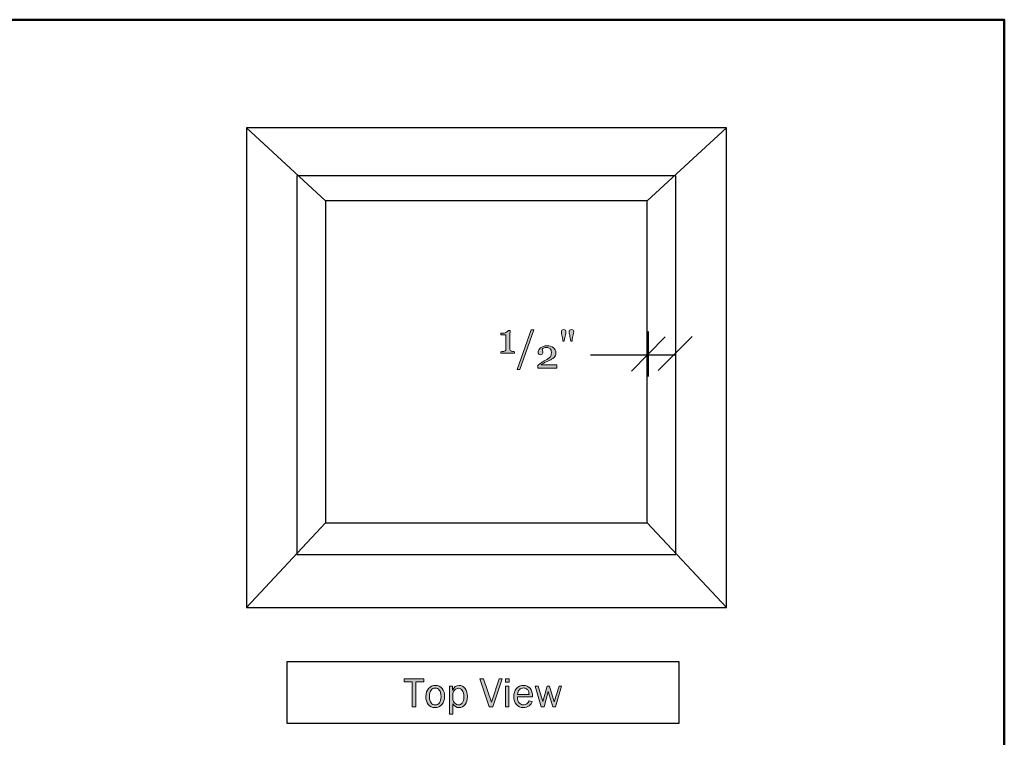
# Model space of a CAD drawing. Units: inches. Extents: x 0.2 to 8.3, y 0.2 to 10.8.
# Drawn here: x 4.7 to 8.3, y 8.2 to 10.8 of the extents above; entities that cross this region are included whole.
import ezdxf

# ---------------------------------------------------------------- set-up
doc = ezdxf.new("R2010")
doc.units = ezdxf.units.IN
doc.header["$MEASUREMENT"] = 0
doc.layers.add('Layer 1', color=7, linetype='Continuous')

# ---------------------------------------------------------------- blocks, each defined once
blk = doc.blocks.new('block 24')
at = {"layer": 'Layer 1', "true_color": 0xffffff}
h = blk.add_hatch(color=7, dxfattribs=at)
h.dxf.hatch_style = 2
h.paths.add_polyline_path([(6.1471, 8.2723), (6.1342, 8.2723), (6.1342, 8.3647), (6.1045, 8.3647), (6.1045, 8.376), (6.1769, 8.376), (6.1769, 8.3647), (6.1471, 8.3647)])
h = blk.add_hatch(color=7, dxfattribs=at)
h.dxf.hatch_style = 2
h.paths.add_polyline_path([(6.4642, 8.376), (6.4293, 8.2723), (6.4167, 8.2723), (6.3818, 8.376), (6.3954, 8.376), (6.4243, 8.2905), (6.4529, 8.376)])
h = blk.add_hatch(color=7, dxfattribs=at)
h.dxf.hatch_style = 2
h.paths.add_polyline_path([(6.489, 8.376), (6.489, 8.3628), (6.4761, 8.3628), (6.4761, 8.376)])
h.paths.add_polyline_path([(6.4886, 8.3491), (6.4886, 8.2723), (6.4766, 8.2723), (6.4766, 8.3491)])
h = blk.add_hatch(color=7, dxfattribs=at)
h.dxf.hatch_style = 2
edge = h.paths.add_edge_path()
edge.add_spline(control_points=[(6.2178, 8.2702), (6.2073, 8.2702), (6.199, 8.2741), (6.1931, 8.2819), (6.1872, 8.2897), (6.1843, 8.2994), (6.1843, 8.311), (6.1843, 8.3232), (6.1876, 8.333), (6.1943, 8.3403), (6.2009, 8.3475), (6.2091, 8.3512), (6.219, 8.3512), (6.2296, 8.3512), (6.2379, 8.3474), (6.244, 8.3397), (6.2501, 8.332), (6.2532, 8.3224), (6.2532, 8.3109), (6.2532, 8.2989), (6.2499, 8.2892), (6.2433, 8.2816), (6.2367, 8.274), (6.2282, 8.2702), (6.2178, 8.2702)], knot_values=[0, 0, 0, 0, 1, 1, 1, 2, 2, 2, 3, 3, 3, 4, 4, 4, 5, 5, 5, 6, 6, 6, 7, 7, 7, 8, 8, 8, 8], degree=3, periodic=1)
edge = h.paths.add_edge_path()
edge.add_spline(control_points=[(6.2187, 8.2801), (6.2248, 8.2801), (6.2299, 8.2826), (6.234, 8.2876), (6.2381, 8.2926), (6.2401, 8.3004), (6.2401, 8.311), (6.2401, 8.3216), (6.238, 8.3294), (6.2337, 8.3341), (6.2294, 8.3389), (6.2243, 8.3413), (6.2186, 8.3413), (6.2126, 8.3413), (6.2076, 8.3389), (6.2035, 8.3341), (6.1994, 8.3292), (6.1974, 8.3216), (6.1974, 8.3111), (6.1974, 8.3), (6.1994, 8.2921), (6.2035, 8.2873), (6.2076, 8.2825), (6.2127, 8.2801), (6.2187, 8.2801)], knot_values=[0, 0, 0, 0, 1, 1, 1, 2, 2, 2, 3, 3, 3, 4, 4, 4, 5, 5, 5, 6, 6, 6, 7, 7, 7, 8, 8, 8, 8], degree=3, periodic=1)
h = blk.add_hatch(color=7, dxfattribs=at)
h.dxf.hatch_style = 2
edge = h.paths.add_edge_path()
edge.add_spline(control_points=[(6.2831, 8.2464), (6.2831, 8.2464), (6.2711, 8.2464), (6.2711, 8.2464), (6.2711, 8.2464), (6.2711, 8.3491), (6.2711, 8.3491), (6.2711, 8.3491), (6.2819, 8.3491), (6.2819, 8.3491), (6.2819, 8.3491), (6.2819, 8.3342), (6.2819, 8.3342), (6.2873, 8.3455), (6.2954, 8.3512), (6.3061, 8.3512), (6.3152, 8.3512), (6.3225, 8.3474), (6.3281, 8.3398), (6.3336, 8.3322), (6.3364, 8.3227), (6.3364, 8.311), (6.3364, 8.2985), (6.3335, 8.2886), (6.3278, 8.2812), (6.3221, 8.2739), (6.3148, 8.2702), (6.3058, 8.2702), (6.2962, 8.2702), (6.2886, 8.2748), (6.2831, 8.284), (6.2831, 8.284), (6.2831, 8.2464), (6.2831, 8.2464)], knot_values=[0, 0, 0, 0, 1, 1, 1, 2, 2, 2, 3, 3, 3, 4, 4, 4, 5, 5, 5, 6, 6, 6, 7, 7, 7, 8, 8, 8, 9, 9, 9, 10, 10, 10, 11, 11, 11, 11], degree=3, periodic=1)
edge = h.paths.add_edge_path()
edge.add_spline(control_points=[(6.2831, 8.3218), (6.2831, 8.3218), (6.2831, 8.3001), (6.2831, 8.3001), (6.2838, 8.2943), (6.2863, 8.2896), (6.2904, 8.2858), (6.2946, 8.282), (6.2989, 8.2801), (6.3034, 8.2801), (6.3086, 8.2801), (6.3133, 8.2824), (6.3173, 8.2869), (6.3213, 8.2915), (6.3233, 8.2994), (6.3233, 8.3105), (6.3233, 8.3202), (6.3215, 8.3277), (6.3179, 8.3329), (6.3142, 8.3382), (6.3094, 8.3408), (6.3033, 8.3408), (6.2986, 8.3408), (6.2943, 8.3389), (6.2906, 8.3352), (6.2868, 8.3315), (6.2843, 8.3271), (6.2831, 8.3218)], knot_values=[0, 0, 0, 0, 1, 1, 1, 2, 2, 2, 3, 3, 3, 4, 4, 4, 5, 5, 5, 6, 6, 6, 7, 7, 7, 8, 8, 8, 9, 9, 9, 9], degree=3, periodic=1)
h = blk.add_hatch(color=7, dxfattribs=at)
h.dxf.hatch_style = 2
edge = h.paths.add_edge_path()
edge.add_spline(control_points=[(6.563, 8.2952), (6.563, 8.2952), (6.5741, 8.2929), (6.5741, 8.2929), (6.5721, 8.2864), (6.5682, 8.281), (6.5623, 8.2767), (6.5564, 8.2724), (6.5495, 8.2702), (6.5415, 8.2702), (6.531, 8.2702), (6.5226, 8.2739), (6.5161, 8.2813), (6.5096, 8.2887), (6.5064, 8.2983), (6.5064, 8.3103), (6.5064, 8.3225), (6.5097, 8.3324), (6.5165, 8.3399), (6.5232, 8.3474), (6.5317, 8.3512), (6.5418, 8.3512), (6.5519, 8.3512), (6.5599, 8.3477), (6.566, 8.3408), (6.5721, 8.3338), (6.5753, 8.3235), (6.5754, 8.3096), (6.5754, 8.3096), (6.5197, 8.3096), (6.5197, 8.3096), (6.5197, 8.298), (6.5221, 8.2902), (6.527, 8.2862), (6.5318, 8.2821), (6.5369, 8.2801), (6.5424, 8.2801), (6.5522, 8.2801), (6.559, 8.2851), (6.563, 8.2952)], knot_values=[0, 0, 0, 0, 1, 1, 1, 2, 2, 2, 3, 3, 3, 4, 4, 4, 5, 5, 5, 6, 6, 6, 7, 7, 7, 8, 8, 8, 9, 9, 9, 10, 10, 10, 11, 11, 11, 12, 12, 12, 13, 13, 13, 13], degree=3, periodic=1)
edge = h.paths.add_edge_path()
edge.add_spline(control_points=[(6.5624, 8.3185), (6.5623, 8.3228), (6.5615, 8.3267), (6.5602, 8.33), (6.5589, 8.3333), (6.5567, 8.3362), (6.5535, 8.3386), (6.5504, 8.3409), (6.5466, 8.3421), (6.5422, 8.3421), (6.5363, 8.3421), (6.5313, 8.34), (6.5271, 8.3357), (6.523, 8.3314), (6.5207, 8.3257), (6.5202, 8.3185), (6.5202, 8.3185), (6.5624, 8.3185), (6.5624, 8.3185)], knot_values=[0, 0, 0, 0, 1, 1, 1, 2, 2, 2, 3, 3, 3, 4, 4, 4, 5, 5, 5, 6, 6, 6, 6], degree=3, periodic=1)
h = blk.add_hatch(color=7, dxfattribs=at)
h.dxf.hatch_style = 2
h.paths.add_polyline_path([(6.6818, 8.3491), (6.6597, 8.2723), (6.65, 8.2723), (6.6329, 8.3293), (6.6172, 8.2723), (6.6074, 8.2723), (6.5843, 8.3491), (6.5963, 8.3491), (6.613, 8.2919), (6.6289, 8.3491), (6.6377, 8.3491), (6.6549, 8.2916), (6.6722, 8.3491)])
at = {"layer": 'Layer 1', "lineweight": 0}
for points in [[(6.1471, 8.2723), (6.1342, 8.2723), (6.1342, 8.3647), (6.1045, 8.3647), (6.1045, 8.376), (6.1769, 8.376), (6.1769, 8.3647), (6.1471, 8.3647), (6.1471, 8.2723)], [(6.4642, 8.376), (6.4293, 8.2723), (6.4167, 8.2723), (6.3818, 8.376), (6.3954, 8.376), (6.4243, 8.2905), (6.4529, 8.376), (6.4642, 8.376)], [(6.489, 8.376), (6.489, 8.3628), (6.4761, 8.3628), (6.4761, 8.376), (6.489, 8.376)], [(6.4886, 8.3491), (6.4886, 8.2723), (6.4766, 8.2723), (6.4766, 8.3491), (6.4886, 8.3491)], [(6.6818, 8.3491), (6.6597, 8.2723), (6.65, 8.2723), (6.6329, 8.3293), (6.6172, 8.2723), (6.6074, 8.2723), (6.5843, 8.3491), (6.5963, 8.3491), (6.613, 8.2919), (6.6289, 8.3491), (6.6377, 8.3491), (6.6549, 8.2916), (6.6722, 8.3491), (6.6818, 8.3491)]]:
    blk.add_lwpolyline(points, dxfattribs=at)
for points, knots in [([(6.2178, 8.2702), (6.2073, 8.2702), (6.199, 8.2741), (6.1931, 8.2819), (6.1872, 8.2897), (6.1843, 8.2994), (6.1843, 8.311), (6.1843, 8.3232), (6.1876, 8.333), (6.1943, 8.3403), (6.2009, 8.3475), (6.2091, 8.3512), (6.219, 8.3512), (6.2296, 8.3512), (6.2379, 8.3474), (6.244, 8.3397), (6.2501, 8.332), (6.2532, 8.3224), (6.2532, 8.3109), (6.2532, 8.2989), (6.2499, 8.2892), (6.2433, 8.2816), (6.2367, 8.274), (6.2282, 8.2702), (6.2178, 8.2702)], [0, 0, 0, 0, 1, 1, 1, 2, 2, 2, 3, 3, 3, 4, 4, 4, 5, 5, 5, 6, 6, 6, 7, 7, 7, 8, 8, 8, 8]), ([(6.2187, 8.2801), (6.2248, 8.2801), (6.2299, 8.2826), (6.234, 8.2876), (6.2381, 8.2926), (6.2401, 8.3004), (6.2401, 8.311), (6.2401, 8.3216), (6.238, 8.3294), (6.2337, 8.3341), (6.2294, 8.3389), (6.2243, 8.3413), (6.2186, 8.3413), (6.2126, 8.3413), (6.2076, 8.3389), (6.2035, 8.3341), (6.1994, 8.3292), (6.1974, 8.3216), (6.1974, 8.3111), (6.1974, 8.3), (6.1994, 8.2921), (6.2035, 8.2873), (6.2076, 8.2825), (6.2127, 8.2801), (6.2187, 8.2801)], [0, 0, 0, 0, 1, 1, 1, 2, 2, 2, 3, 3, 3, 4, 4, 4, 5, 5, 5, 6, 6, 6, 7, 7, 7, 8, 8, 8, 8]), ([(6.2831, 8.2464), (6.2831, 8.2464), (6.2711, 8.2464), (6.2711, 8.2464), (6.2711, 8.2464), (6.2711, 8.3491), (6.2711, 8.3491), (6.2711, 8.3491), (6.2819, 8.3491), (6.2819, 8.3491), (6.2819, 8.3491), (6.2819, 8.3342), (6.2819, 8.3342), (6.2873, 8.3455), (6.2954, 8.3512), (6.3061, 8.3512), (6.3152, 8.3512), (6.3225, 8.3474), (6.3281, 8.3398), (6.3336, 8.3322), (6.3364, 8.3227), (6.3364, 8.311), (6.3364, 8.2985), (6.3335, 8.2886), (6.3278, 8.2812), (6.3221, 8.2739), (6.3148, 8.2702), (6.3058, 8.2702), (6.2962, 8.2702), (6.2886, 8.2748), (6.2831, 8.284), (6.2831, 8.284), (6.2831, 8.2464), (6.2831, 8.2464)], [0, 0, 0, 0, 1, 1, 1, 2, 2, 2, 3, 3, 3, 4, 4, 4, 5, 5, 5, 6, 6, 6, 7, 7, 7, 8, 8, 8, 9, 9, 9, 10, 10, 10, 11, 11, 11, 11]), ([(6.2831, 8.3218), (6.2831, 8.3218), (6.2831, 8.3001), (6.2831, 8.3001), (6.2838, 8.2943), (6.2863, 8.2896), (6.2904, 8.2858), (6.2946, 8.282), (6.2989, 8.2801), (6.3034, 8.2801), (6.3086, 8.2801), (6.3133, 8.2824), (6.3173, 8.2869), (6.3213, 8.2915), (6.3233, 8.2994), (6.3233, 8.3105), (6.3233, 8.3202), (6.3215, 8.3277), (6.3179, 8.3329), (6.3142, 8.3382), (6.3094, 8.3408), (6.3033, 8.3408), (6.2986, 8.3408), (6.2943, 8.3389), (6.2906, 8.3352), (6.2868, 8.3315), (6.2843, 8.3271), (6.2831, 8.3218)], [0, 0, 0, 0, 1, 1, 1, 2, 2, 2, 3, 3, 3, 4, 4, 4, 5, 5, 5, 6, 6, 6, 7, 7, 7, 8, 8, 8, 9, 9, 9, 9]), ([(6.563, 8.2952), (6.563, 8.2952), (6.5741, 8.2929), (6.5741, 8.2929), (6.5721, 8.2864), (6.5682, 8.281), (6.5623, 8.2767), (6.5564, 8.2724), (6.5495, 8.2702), (6.5415, 8.2702), (6.531, 8.2702), (6.5226, 8.2739), (6.5161, 8.2813), (6.5096, 8.2887), (6.5064, 8.2983), (6.5064, 8.3103), (6.5064, 8.3225), (6.5097, 8.3324), (6.5165, 8.3399), (6.5232, 8.3474), (6.5317, 8.3512), (6.5418, 8.3512), (6.5519, 8.3512), (6.5599, 8.3477), (6.566, 8.3408), (6.5721, 8.3338), (6.5753, 8.3235), (6.5754, 8.3096), (6.5754, 8.3096), (6.5197, 8.3096), (6.5197, 8.3096), (6.5197, 8.298), (6.5221, 8.2902), (6.527, 8.2862), (6.5318, 8.2821), (6.5369, 8.2801), (6.5424, 8.2801), (6.5522, 8.2801), (6.559, 8.2851), (6.563, 8.2952)], [0, 0, 0, 0, 1, 1, 1, 2, 2, 2, 3, 3, 3, 4, 4, 4, 5, 5, 5, 6, 6, 6, 7, 7, 7, 8, 8, 8, 9, 9, 9, 10, 10, 10, 11, 11, 11, 12, 12, 12, 13, 13, 13, 13]), ([(6.5624, 8.3185), (6.5623, 8.3228), (6.5615, 8.3267), (6.5602, 8.33), (6.5589, 8.3333), (6.5567, 8.3362), (6.5535, 8.3386), (6.5504, 8.3409), (6.5466, 8.3421), (6.5422, 8.3421), (6.5363, 8.3421), (6.5313, 8.34), (6.5271, 8.3357), (6.523, 8.3314), (6.5207, 8.3257), (6.5202, 8.3185), (6.5202, 8.3185), (6.5624, 8.3185), (6.5624, 8.3185)], [0, 0, 0, 0, 1, 1, 1, 2, 2, 2, 3, 3, 3, 4, 4, 4, 5, 5, 5, 6, 6, 6, 6])]:
    blk.add_open_spline(points, degree=3, knots=knots, dxfattribs=at)
blk = doc.blocks.new('block 32')
at = {"layer": 'Layer 1', "true_color": 0xff0000}
h = blk.add_hatch(color=1, dxfattribs=at)
h.dxf.hatch_style = 2
edge = h.paths.add_edge_path()
edge.add_spline(control_points=[(6.5097, 9.569), (6.5097, 9.569), (6.4594, 9.569), (6.4594, 9.569), (6.4594, 9.569), (6.4594, 9.5743), (6.4594, 9.5743), (6.4609, 9.5744), (6.4632, 9.5746), (6.4664, 9.5749), (6.4695, 9.5752), (6.4717, 9.5756), (6.4729, 9.5759), (6.4744, 9.5764), (6.4756, 9.5772), (6.4764, 9.5783), (6.4773, 9.5795), (6.4777, 9.5811), (6.4777, 9.5834), (6.4777, 9.5834), (6.4777, 9.6357), (6.4777, 9.6357), (6.4777, 9.6357), (6.4591, 9.6357), (6.4591, 9.6357), (6.4591, 9.6357), (6.4591, 9.642), (6.4591, 9.642), (6.4591, 9.642), (6.4632, 9.642), (6.4632, 9.642), (6.4686, 9.642), (6.4734, 9.643), (6.4776, 9.645), (6.4819, 9.647), (6.4849, 9.6491), (6.4868, 9.6514), (6.4868, 9.6514), (6.493, 9.6514), (6.493, 9.6514), (6.4928, 9.6482), (6.4927, 9.6444), (6.4925, 9.6401), (6.4924, 9.6357), (6.4923, 9.6319), (6.4923, 9.6284), (6.4923, 9.6284), (6.4923, 9.5842), (6.4923, 9.5842), (6.4923, 9.5824), (6.4927, 9.5809), (6.4934, 9.5795), (6.4942, 9.5782), (6.4953, 9.5771), (6.4968, 9.5765), (6.4981, 9.576), (6.5002, 9.5755), (6.5031, 9.575), (6.506, 9.5746), (6.5082, 9.5743), (6.5097, 9.5743), (6.5097, 9.5743), (6.5097, 9.569), (6.5097, 9.569)], knot_values=[0, 0, 0, 0, 1, 1, 1, 2, 2, 2, 3, 3, 3, 4, 4, 4, 5, 5, 5, 6, 6, 6, 7, 7, 7, 8, 8, 8, 9, 9, 9, 10, 10, 10, 11, 11, 11, 12, 12, 12, 13, 13, 13, 14, 14, 14, 15, 15, 15, 16, 16, 16, 17, 17, 17, 18, 18, 18, 19, 19, 19, 20, 20, 20, 21, 21, 21, 21], degree=3, periodic=1)
h = blk.add_hatch(color=1, dxfattribs=at)
h.dxf.hatch_style = 2
h.paths.add_polyline_path([(6.5799, 9.6548), (6.5284, 9.5096), (6.5186, 9.5096), (6.57, 9.6548)])
h = blk.add_hatch(color=1, dxfattribs=at)
h.dxf.hatch_style = 2
edge = h.paths.add_edge_path()
edge.add_spline(control_points=[(6.6975, 9.647), (6.6975, 9.645), (6.6969, 9.6412), (6.6956, 9.6355), (6.6943, 9.6298), (6.6928, 9.6225), (6.6912, 9.6134), (6.6912, 9.6134), (6.6867, 9.6134), (6.6867, 9.6134), (6.6854, 9.6219), (6.684, 9.6291), (6.6827, 9.6351), (6.6814, 9.6411), (6.6807, 9.645), (6.6807, 9.647), (6.6807, 9.6493), (6.6814, 9.6512), (6.6828, 9.6529), (6.6842, 9.6545), (6.6863, 9.6553), (6.6892, 9.6553), (6.6918, 9.6553), (6.6939, 9.6545), (6.6954, 9.6529), (6.6968, 9.6512), (6.6975, 9.6493), (6.6975, 9.647)], knot_values=[0, 0, 0, 0, 1, 1, 1, 2, 2, 2, 3, 3, 3, 4, 4, 4, 5, 5, 5, 6, 6, 6, 7, 7, 7, 8, 8, 8, 9, 9, 9, 9], degree=3, periodic=1)
edge = h.paths.add_edge_path()
edge.add_spline(control_points=[(6.726, 9.647), (6.726, 9.645), (6.7254, 9.6412), (6.7241, 9.6355), (6.7228, 9.6298), (6.7213, 9.6225), (6.7198, 9.6134), (6.7198, 9.6134), (6.7151, 9.6134), (6.7151, 9.6134), (6.714, 9.6208), (6.7127, 9.6278), (6.7113, 9.6344), (6.7099, 9.6411), (6.7091, 9.6453), (6.7091, 9.647), (6.7091, 9.6493), (6.7099, 9.6512), (6.7112, 9.6529), (6.7126, 9.6545), (6.7147, 9.6553), (6.7176, 9.6553), (6.7203, 9.6553), (6.7224, 9.6545), (6.7238, 9.6529), (6.7253, 9.6512), (6.726, 9.6493), (6.726, 9.647)], knot_values=[0, 0, 0, 0, 1, 1, 1, 2, 2, 2, 3, 3, 3, 4, 4, 4, 5, 5, 5, 6, 6, 6, 7, 7, 7, 8, 8, 8, 9, 9, 9, 9], degree=3, periodic=1)
h = blk.add_hatch(color=1, dxfattribs=at)
h.dxf.hatch_style = 2
edge = h.paths.add_edge_path()
edge.add_spline(control_points=[(6.6647, 9.5134), (6.6647, 9.5134), (6.5948, 9.5134), (6.5948, 9.5134), (6.5948, 9.5134), (6.5948, 9.5236), (6.5948, 9.5236), (6.5961, 9.5252), (6.598, 9.5269), (6.6004, 9.5288), (6.6028, 9.5307), (6.6056, 9.5328), (6.6089, 9.535), (6.6109, 9.5364), (6.6133, 9.5378), (6.616, 9.5394), (6.6188, 9.541), (6.622, 9.5427), (6.6255, 9.5446), (6.6295, 9.5467), (6.6325, 9.5486), (6.6346, 9.5502), (6.6367, 9.5517), (6.6386, 9.5537), (6.6404, 9.556), (6.6415, 9.5576), (6.6424, 9.5595), (6.6431, 9.5618), (6.6438, 9.5641), (6.6442, 9.5674), (6.6442, 9.5717), (6.6442, 9.5779), (6.6425, 9.5825), (6.6392, 9.5854), (6.6359, 9.5883), (6.6316, 9.5897), (6.6264, 9.5897), (6.6231, 9.5897), (6.6201, 9.5891), (6.6172, 9.5878), (6.6143, 9.5866), (6.6121, 9.5848), (6.6107, 9.5826), (6.611, 9.581), (6.6115, 9.5791), (6.612, 9.5769), (6.6125, 9.5747), (6.6128, 9.5726), (6.6128, 9.5705), (6.6128, 9.5686), (6.612, 9.5669), (6.6104, 9.5654), (6.6089, 9.564), (6.6065, 9.5632), (6.6034, 9.5632), (6.601, 9.5632), (6.599, 9.5641), (6.5977, 9.5658), (6.5964, 9.5675), (6.5957, 9.5698), (6.5957, 9.5727), (6.5957, 9.5754), (6.5964, 9.5781), (6.5979, 9.5808), (6.5994, 9.5835), (6.6016, 9.586), (6.6043, 9.5883), (6.6071, 9.5905), (6.6105, 9.5924), (6.6145, 9.5938), (6.6185, 9.5951), (6.6229, 9.5958), (6.6275, 9.5958), (6.6377, 9.5958), (6.6458, 9.5936), (6.6518, 9.589), (6.6578, 9.5845), (6.6608, 9.5784), (6.6608, 9.5708), (6.6608, 9.5672), (6.6603, 9.5639), (6.6592, 9.5609), (6.6581, 9.5579), (6.6564, 9.5553), (6.654, 9.553), (6.6514, 9.5505), (6.6483, 9.5483), (6.6448, 9.5465), (6.6412, 9.5447), (6.6359, 9.5421), (6.6286, 9.5389), (6.6243, 9.537), (6.6202, 9.535), (6.6165, 9.5328), (6.6128, 9.5307), (6.6097, 9.5287), (6.6073, 9.5267), (6.6073, 9.5267), (6.6647, 9.5267), (6.6647, 9.5267), (6.6647, 9.5267), (6.6647, 9.5134), (6.6647, 9.5134)], knot_values=[0, 0, 0, 0, 1, 1, 1, 2, 2, 2, 3, 3, 3, 4, 4, 4, 5, 5, 5, 6, 6, 6, 7, 7, 7, 8, 8, 8, 9, 9, 9, 10, 10, 10, 11, 11, 11, 12, 12, 12, 13, 13, 13, 14, 14, 14, 15, 15, 15, 16, 16, 16, 17, 17, 17, 18, 18, 18, 19, 19, 19, 20, 20, 20, 21, 21, 21, 22, 22, 22, 23, 23, 23, 24, 24, 24, 25, 25, 25, 26, 26, 26, 27, 27, 27, 28, 28, 28, 29, 29, 29, 30, 30, 30, 31, 31, 31, 32, 32, 32, 33, 33, 33, 34, 34, 34, 34], degree=3, periodic=1)
at = {"layer": 'Layer 1', "lineweight": 0}
blk.add_lwpolyline([(6.5799, 9.6548), (6.5284, 9.5096), (6.5186, 9.5096), (6.57, 9.6548), (6.5799, 9.6548)], dxfattribs=at)
for points, knots in [([(6.5097, 9.569), (6.5097, 9.569), (6.4594, 9.569), (6.4594, 9.569), (6.4594, 9.569), (6.4594, 9.5743), (6.4594, 9.5743), (6.4609, 9.5744), (6.4632, 9.5746), (6.4664, 9.5749), (6.4695, 9.5752), (6.4717, 9.5756), (6.4729, 9.5759), (6.4744, 9.5764), (6.4756, 9.5772), (6.4764, 9.5783), (6.4773, 9.5795), (6.4777, 9.5811), (6.4777, 9.5834), (6.4777, 9.5834), (6.4777, 9.6357), (6.4777, 9.6357), (6.4777, 9.6357), (6.4591, 9.6357), (6.4591, 9.6357), (6.4591, 9.6357), (6.4591, 9.642), (6.4591, 9.642), (6.4591, 9.642), (6.4632, 9.642), (6.4632, 9.642), (6.4686, 9.642), (6.4734, 9.643), (6.4776, 9.645), (6.4819, 9.647), (6.4849, 9.6491), (6.4868, 9.6514), (6.4868, 9.6514), (6.493, 9.6514), (6.493, 9.6514), (6.4928, 9.6482), (6.4927, 9.6444), (6.4925, 9.6401), (6.4924, 9.6357), (6.4923, 9.6319), (6.4923, 9.6284), (6.4923, 9.6284), (6.4923, 9.5842), (6.4923, 9.5842), (6.4923, 9.5824), (6.4927, 9.5809), (6.4934, 9.5795), (6.4942, 9.5782), (6.4953, 9.5771), (6.4968, 9.5765), (6.4981, 9.576), (6.5002, 9.5755), (6.5031, 9.575), (6.506, 9.5746), (6.5082, 9.5743), (6.5097, 9.5743), (6.5097, 9.5743), (6.5097, 9.569), (6.5097, 9.569)], [0, 0, 0, 0, 1, 1, 1, 2, 2, 2, 3, 3, 3, 4, 4, 4, 5, 5, 5, 6, 6, 6, 7, 7, 7, 8, 8, 8, 9, 9, 9, 10, 10, 10, 11, 11, 11, 12, 12, 12, 13, 13, 13, 14, 14, 14, 15, 15, 15, 16, 16, 16, 17, 17, 17, 18, 18, 18, 19, 19, 19, 20, 20, 20, 21, 21, 21, 21]), ([(6.6975, 9.647), (6.6975, 9.645), (6.6969, 9.6412), (6.6956, 9.6355), (6.6943, 9.6298), (6.6928, 9.6225), (6.6912, 9.6134), (6.6912, 9.6134), (6.6867, 9.6134), (6.6867, 9.6134), (6.6854, 9.6219), (6.684, 9.6291), (6.6827, 9.6351), (6.6814, 9.6411), (6.6807, 9.645), (6.6807, 9.647), (6.6807, 9.6493), (6.6814, 9.6512), (6.6828, 9.6529), (6.6842, 9.6545), (6.6863, 9.6553), (6.6892, 9.6553), (6.6918, 9.6553), (6.6939, 9.6545), (6.6954, 9.6529), (6.6968, 9.6512), (6.6975, 9.6493), (6.6975, 9.647)], [0, 0, 0, 0, 1, 1, 1, 2, 2, 2, 3, 3, 3, 4, 4, 4, 5, 5, 5, 6, 6, 6, 7, 7, 7, 8, 8, 8, 9, 9, 9, 9]), ([(6.726, 9.647), (6.726, 9.645), (6.7254, 9.6412), (6.7241, 9.6355), (6.7228, 9.6298), (6.7213, 9.6225), (6.7198, 9.6134), (6.7198, 9.6134), (6.7151, 9.6134), (6.7151, 9.6134), (6.714, 9.6208), (6.7127, 9.6278), (6.7113, 9.6344), (6.7099, 9.6411), (6.7091, 9.6453), (6.7091, 9.647), (6.7091, 9.6493), (6.7099, 9.6512), (6.7112, 9.6529), (6.7126, 9.6545), (6.7147, 9.6553), (6.7176, 9.6553), (6.7203, 9.6553), (6.7224, 9.6545), (6.7238, 9.6529), (6.7253, 9.6512), (6.726, 9.6493), (6.726, 9.647)], [0, 0, 0, 0, 1, 1, 1, 2, 2, 2, 3, 3, 3, 4, 4, 4, 5, 5, 5, 6, 6, 6, 7, 7, 7, 8, 8, 8, 9, 9, 9, 9]), ([(6.6647, 9.5134), (6.6647, 9.5134), (6.5948, 9.5134), (6.5948, 9.5134), (6.5948, 9.5134), (6.5948, 9.5236), (6.5948, 9.5236), (6.5961, 9.5252), (6.598, 9.5269), (6.6004, 9.5288), (6.6028, 9.5307), (6.6056, 9.5328), (6.6089, 9.535), (6.6109, 9.5364), (6.6133, 9.5378), (6.616, 9.5394), (6.6188, 9.541), (6.622, 9.5427), (6.6255, 9.5446), (6.6295, 9.5467), (6.6325, 9.5486), (6.6346, 9.5502), (6.6367, 9.5517), (6.6386, 9.5537), (6.6404, 9.556), (6.6415, 9.5576), (6.6424, 9.5595), (6.6431, 9.5618), (6.6438, 9.5641), (6.6442, 9.5674), (6.6442, 9.5717), (6.6442, 9.5779), (6.6425, 9.5825), (6.6392, 9.5854), (6.6359, 9.5883), (6.6316, 9.5897), (6.6264, 9.5897), (6.6231, 9.5897), (6.6201, 9.5891), (6.6172, 9.5878), (6.6143, 9.5866), (6.6121, 9.5848), (6.6107, 9.5826), (6.611, 9.581), (6.6115, 9.5791), (6.612, 9.5769), (6.6125, 9.5747), (6.6128, 9.5726), (6.6128, 9.5705), (6.6128, 9.5686), (6.612, 9.5669), (6.6104, 9.5654), (6.6089, 9.564), (6.6065, 9.5632), (6.6034, 9.5632), (6.601, 9.5632), (6.599, 9.5641), (6.5977, 9.5658), (6.5964, 9.5675), (6.5957, 9.5698), (6.5957, 9.5727), (6.5957, 9.5754), (6.5964, 9.5781), (6.5979, 9.5808), (6.5994, 9.5835), (6.6016, 9.586), (6.6043, 9.5883), (6.6071, 9.5905), (6.6105, 9.5924), (6.6145, 9.5938), (6.6185, 9.5951), (6.6229, 9.5958), (6.6275, 9.5958), (6.6377, 9.5958), (6.6458, 9.5936), (6.6518, 9.589), (6.6578, 9.5845), (6.6608, 9.5784), (6.6608, 9.5708), (6.6608, 9.5672), (6.6603, 9.5639), (6.6592, 9.5609), (6.6581, 9.5579), (6.6564, 9.5553), (6.654, 9.553), (6.6514, 9.5505), (6.6483, 9.5483), (6.6448, 9.5465), (6.6412, 9.5447), (6.6359, 9.5421), (6.6286, 9.5389), (6.6243, 9.537), (6.6202, 9.535), (6.6165, 9.5328), (6.6128, 9.5307), (6.6097, 9.5287), (6.6073, 9.5267), (6.6073, 9.5267), (6.6647, 9.5267), (6.6647, 9.5267), (6.6647, 9.5267), (6.6647, 9.5134), (6.6647, 9.5134)], [0, 0, 0, 0, 1, 1, 1, 2, 2, 2, 3, 3, 3, 4, 4, 4, 5, 5, 5, 6, 6, 6, 7, 7, 7, 8, 8, 8, 9, 9, 9, 10, 10, 10, 11, 11, 11, 12, 12, 12, 13, 13, 13, 14, 14, 14, 15, 15, 15, 16, 16, 16, 17, 17, 17, 18, 18, 18, 19, 19, 19, 20, 20, 20, 21, 21, 21, 22, 22, 22, 23, 23, 23, 24, 24, 24, 25, 25, 25, 26, 26, 26, 27, 27, 27, 28, 28, 28, 29, 29, 29, 30, 30, 30, 31, 31, 31, 32, 32, 32, 33, 33, 33, 34, 34, 34, 34])]:
    blk.add_open_spline(points, degree=3, knots=knots, dxfattribs=at)
blk = doc.blocks.new('block 31')
at = {"layer": 'Layer 1', "color": 7, "lineweight": 25, "true_color": 0xffffff}
for points in [[(5.5272, 8.6367), (7.2855, 8.6367), (7.2855, 10.3951), (5.5272, 10.3951), (5.5272, 8.6367)], [(5.8172, 10.1267), (5.5272, 10.3951)], [(6.9955, 10.1267), (7.2855, 10.3951)], [(5.7122, 8.8317), (7.1005, 8.8317), (7.1005, 10.2184), (5.7122, 10.2184), (5.7122, 8.8317)], [(5.8172, 8.9467), (6.9955, 8.9467), (6.9955, 10.1267), (5.8172, 10.1267), (5.8172, 8.9467)], [(5.8172, 8.9467), (5.5272, 8.6367)], [(6.9955, 8.9467), (7.2855, 8.6367)]]:
    blk.add_lwpolyline(points, dxfattribs=at)
at = {"layer": 'Layer 1', "color": 1, "lineweight": 25, "true_color": 0xff0000}
for points in [[(6.9988, 9.6484), (6.9988, 9.4834)], [(7.0988, 9.6501), (7.0988, 9.4851)], [(7.0605, 9.6284), (6.9372, 9.5034)], [(7.1605, 9.6301), (7.0355, 9.5051)], [(7.1005, 9.5617), (6.7878, 9.5617)]]:
    blk.add_lwpolyline(points, dxfattribs=at)
at = {"layer": 'Layer 1'}
blk.add_blockref('block 32', (0, 0), dxfattribs=at)

msp = doc.modelspace()

# ---------------------------------------------------------------- linework, layer by layer
at = {"layer": 'Layer 1', "color": 7, "lineweight": 50, "true_color": 0xffffff}
msp.add_lwpolyline([(0.211, 0.2092), (8.3035, 0.2092), (8.3035, 10.7908), (0.211, 10.7908), (0.211, 0.2092)], dxfattribs=at)
at = {"layer": 'Layer 1', "color": 1, "lineweight": 25, "true_color": 0xff0000}
msp.add_lwpolyline([(5.6764, 8.4395), (7.1112, 8.4395), (7.1112, 8.2121), (5.6764, 8.2121), (5.6764, 8.4395)], dxfattribs=at)

# ---------------------------------------------------------------- block references
at = {"layer": 'Layer 1'}
for name in ['block 31', 'block 24']:
    msp.add_blockref(name, (0, 0), dxfattribs=at)

doc.saveas('drawing.dxf')
